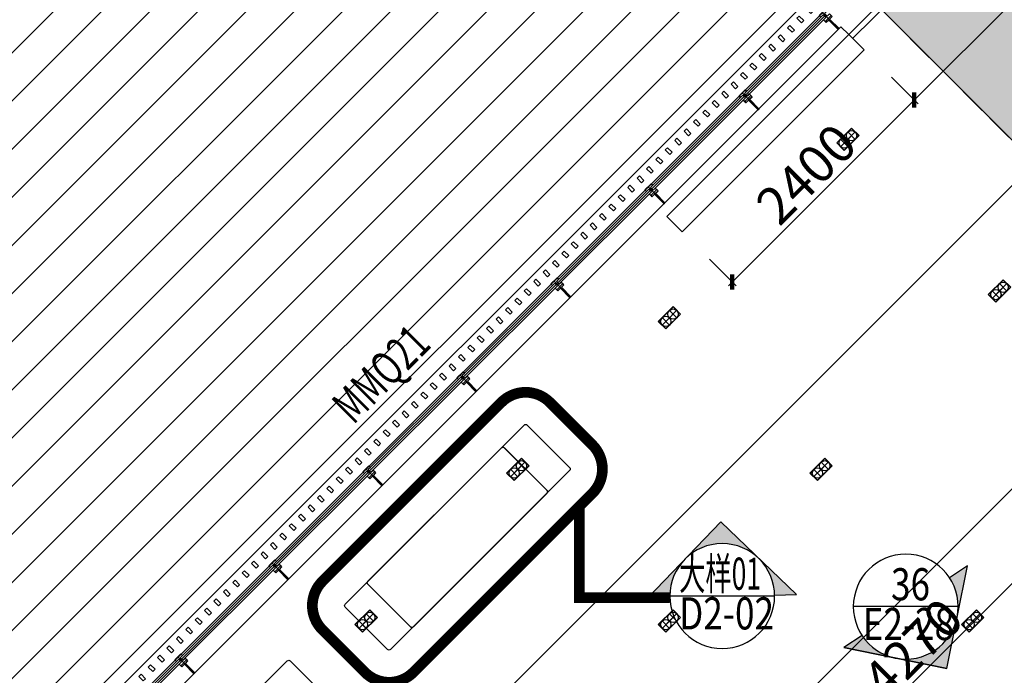
# Model space of a CAD drawing. Units: millimetres. Extents: x 2662 to 1870957, y -142083 to 334009.
# Drawn here: x 57278 to 66460, y 41893 to 48008 of the extents above; entities that cross this region are included whole.
import ezdxf

# ---------------------------------------------------------------- set-up
doc = ezdxf.new("R2010")
doc.units = ezdxf.units.MM
doc.header["$LTSCALE"] = 1000
doc.linetypes.add('DASH', pattern=[0.35, 0.25, -0.1])
for name, color, linetype in [('001-展项2', 6, 'Continuous'), ('001-平面定位尺寸', 3, 'Continuous'), ('002-地坪', 5, 'Continuous'), ('003-天花', 1, 'Continuous'), ('003-灯具', 6, 'Continuous'), ('005-立面索引', 1, 'Continuous'), ('A—填充', 18, 'Continuous'), ('A—墙体', 7, 'Continuous'), ('A—轴线、尺寸', 1, 'Continuous'), ('A—门窗', 135, 'Continuous'), ('I—平面—固定家具(不到顶)', 165, 'Continuous'), ('I—平面—装饰面层线', 192, 'Continuous'), ('I—装饰—中粗', 4, 'Continuous'), ('plan-g$0$A-DOOR-IDEN', 53, 'Continuous'), ('plan-g$0$A-ELEV-SOLD60%', 252, 'Continuous')]:
    doc.layers.add(name, color=color, linetype=linetype)
doc.layers.add('plan-g$0$A-SHUT', color=43, linetype='Continuous', lineweight=13)
doc.styles.add('plan-g$0$_TCH_WINDOW', font='simhei.ttf', dxfattribs={"width": 0.7, "height": 3.5})
doc.styles.add('宋体', font='txt', dxfattribs={"width": 0.7})
doc.styles.add('新宋体', font='txt', dxfattribs={"width": 0.8})
doc.styles.add('标注', font='arial.ttf', dxfattribs={"width": 0.9})
doc.dimstyles.new('DIM-150', dxfattribs={"dimscale": 150, "dimtxt": 2.5, "dimasz": 1, "dimexe": 1, "dimexo": 1, "dimgap": 0.8, "dimtad": 1, "dimdec": 0, "dimrnd": 10, "dimdsep": 46, "dimtxsty": '标注', "dimblk1": 'ARCHTICK', "dimblk2": 'ARCHTICK', "dimsah": 1, "dimcen": -0.9, "dimdle": 1, "dimclrd": 256, "dimclre": 256, "dimclrt": 40, "dimaunit": 1, "dimadec": 0, "dimazin": 0, "dimtfac": 0.35, "dimtdec": 0, "dimtix": 1, "dimtmove": 2, "dimatfit": 3, "dimldrblk": 'ARCHTICK', "dimfxl": 8, "dimfxlon": 1, "dimtvp": 0.8, "dimtolj": 1, "dimtzin": 0, "dimarcsym": 0})
doc.dimstyles.new('平面标注', dxfattribs={"dimtxt": 350, "dimasz": 100, "dimexe": 50, "dimexo": 50, "dimgap": 50, "dimtad": 1, "dimdec": 0, "dimrnd": 5, "dimdsep": 46, "dimtxsty": '新宋体', "dimblk": 'ARCHTICK', "dimcen": 2.5, "dimdle": 50, "dimclrd": 3, "dimclre": 3, "dimclrt": 3, "dimadec": 0, "dimazin": 0, "dimtfac": 1, "dimtdec": 0, "dimtix": 1, "dimtmove": 2, "dimatfit": 3, "dimfxl": 300, "dimfxlon": 1, "dimtolj": 1, "dimtzin": 0, "dimarcsym": 0})

# ---------------------------------------------------------------- blocks, each defined once
blk = doc.blocks.new('_ArchTick')
at = {"color": 0, "linetype": 'ByBlock', "const_width": 0.4}
blk.add_lwpolyline([(-0.5, -0.5), (0.5, 0.5)], dxfattribs=at)
blk = doc.blocks.new('*D328')
at = {"layer": 'A—轴线、尺寸', "lineweight": -2, "transparency": 16777216}
for p, q in [((107348.5268573776, 46454.05312275671), (108303.1210120047, 45499.45896818016)), ((108303.1210119991, 45711.59100253612), (88677.19842454974, 26085.66841404692)), ((67590.98897884088, 4999.458967220875), (87744.06688319638, 25152.53687264413)), ((66848.5268585697, 5954.053121803045), (67803.12101319684, 4999.458967226492))]:
    blk.add_line(p, q, dxfattribs=at)
at = {"layer": 'Defpoints', "color": 0, "transparency": 16777216}
for p in [(106217.1560187435, 47585.42396133085), (108197.0549948239, 45605.52498535533), (65717.15601993563, 7085.423960377182)]:
    blk.add_point(p, dxfattribs=at)
at = {"layer": 'A—轴线、尺寸', "lineweight": -2, "transparency": 16777216, "xscale": 150, "yscale": 150, "zscale": 150}
for p, rotation in [((108197.0549948239, 45605.52498535533), 45.00000000151783), ((67697.05499601604, 5105.524984401665), 225.0000000015179)]:
    blk.add_blockref('_ArchTick', p, dxfattribs=dict(at, rotation=rotation))
at = {"layer": 'A—轴线、尺寸', "color": 40, "transparency": 16777216, "insert": (87655.37344993117, 25647.20653169293), "char_height": 375, "attachment_point": 5, "rotation": 16.833031641765256, "style": '标注'}
blk.add_mtext('\\A1;57280', dxfattribs=at)
blk = doc.blocks.new('plan-g$0$liting1')
at = {"layer": 'A—门窗'}
blk.add_line((8.642673421377367e-07, 245.9999987721443), (-2.384185791015625e-07, 29), dxfattribs=at)
blk.add_lwpolyline([(-40.00000023841858, 106), (39.99999976158142, 106), (39.99999976158142, 121), (5.999999761581421, 121), (6.000000864267342, 245.9999987721443), (-5.999999135732658, 245.9999987721443), (-5.999999135732658, 121.0000002026558), (-40.00000023841858, 121.0000002026558)], close=True, dxfattribs=at)
blk.add_lwpolyline([(-40.00000023841858, 85), (-40.00000023841858, 106), (39.99999976158142, 106), (39.99999976158142, 85), (9.999999761581423, 85), (9.999999761581423, 50), (39.99999976158142, 50), (39.99999976158142, 29), (-40.00000023841858, 29), (-40.00000023841858, 50), (-10.00000023841858, 50), (-10.00000023841858, 85), (-40.00000023841858, 85)], dxfattribs=at)
blk = doc.blocks.new('plan-g$0$geshanmuqiang 1')
at = {"layer": 'plan-g$0$A-SHUT'}
blk.add_lwpolyline([(179491.6020086207, -95783.08906964985), (179521.6020086207, -95783.08906964985), (179521.6020086207, -95843.08906964985), (179491.6020086207, -95843.08906964985)], close=True, dxfattribs=at)
blk = doc.blocks.new('plan-g$0$bamboonew')
at = {"layer": 'A—门窗'}
for p, q in [((-20348.07584562744, 89170.40295022872), (-21385.64074547331, 89170.40290355682)), ((-21385.64074389894, 89135.40290355682), (-21385.64074547331, 89170.40290355682)), ((-20348.07584405307, 89135.40295022872), (-20348.07584562744, 89170.40295022872)), ((-20348.07584484026, 89152.90295022872), (-21385.64074468613, 89152.90290355682)), ((-20348.07584405307, 89135.40295022872), (-21385.64074389894, 89135.40290355682))]:
    blk.add_line(p, q, dxfattribs=at)
for p, xscale, rotation in [((-21395.64074468613, 89085.40290355682), -0.9999999999999996, 3.332053947189029e-07), ((-20338.07584468613, 89085.40295028687), -1, 3.332053033489046e-07)]:
    blk.add_blockref('plan-g$0$liting1', p, dxfattribs=dict(at, xscale=xscale, rotation=rotation))
for p in [(-200960.6777768135, 184828.4921922684), (-200836.6777734756, 184828.4921622276), (-200712.6777696609, 184828.4921321869), (-200588.6777648926, 184828.4921016693), (-200464.6777610779, 184828.4920701981), (-200340.6777563095, 184828.4920392036), (-200216.6777567863, 184828.4920406342), (-200092.67775774, 184828.4920418262), (-199968.6777572632, 184828.4920430183), (-199844.6777591705, 184828.4920444489)]:
    blk.add_blockref('plan-g$0$geshanmuqiang 1', p, dxfattribs=at)
blk = doc.blocks.new('plan-g$0$plating333')
at = {"layer": 'A—门窗'}
for p, q in [((91462.76223957274, 322620.1916971471), (92196.4313814644, 323353.8609084598)), ((91475.13660882894, 322607.8173290617), (92208.80575072061, 323341.4865403744)), ((91487.51097808515, 322595.4429609764), (92221.18011997681, 323329.1121722891)), ((92196.4313814644, 323353.8609084598), (92221.18011997681, 323329.1121722891)), ((90585.94542366356, 321743.3836999683), (91448.61568400872, 322606.0539823741)), ((90598.31979249255, 321731.0093314557), (91460.9900528377, 322593.6796138616)), ((90610.69416132153, 321718.6349629431), (91473.36442166669, 322581.3052453491)), ((91448.61568400872, 322606.0539823741), (91473.36442166669, 322581.3052453491)), ((91462.76223957274, 322620.1916971471), (91487.51097808515, 322595.4429609764)), ((90585.94542366356, 321743.3836999683), (90610.69416132153, 321718.6349629431)), ((89709.13244921059, 320866.5718568115), (90571.80270955575, 321729.2421392173)), ((89721.50681803958, 320854.1974882989), (90584.17707838473, 321716.8677707048)), ((89733.88118686856, 320841.8231197863), (90596.55144721371, 321704.4934021923)), ((90571.80270955575, 321729.2421392173), (90596.55144721371, 321704.4934021923)), ((88832.32005363793, 319989.7594383506), (89694.99031398309, 320852.4297207565)), ((88844.69442246691, 319977.3850698381), (89707.36468281207, 320840.0553522439)), ((88857.0687912959, 319965.0107013255), (89719.73905164105, 320827.6809837314)), ((89694.99031398309, 320852.4297207565), (89719.73905164105, 320827.6809837314)), ((89709.13244921059, 320866.5718568115), (89733.88118686856, 320841.8231197863)), ((87955.50765758843, 319112.9470203666), (88818.17791793359, 319975.6173027725)), ((87967.88202641741, 319100.5726518541), (88830.55228676257, 319963.2429342599)), ((87980.2563952464, 319088.1982833415), (88842.92665559155, 319950.8685657474)), ((88818.17791793359, 319975.6173027725), (88842.92665559155, 319950.8685657474)), ((88832.32005363793, 319989.7594383506), (88857.0687912959, 319965.0107013255)), ((87078.69523912758, 318236.1346238403), (87941.36549947274, 319098.8049062461)), ((87091.06960795657, 318223.7602553277), (87953.73986830172, 319086.4305377336)), ((87941.36549947274, 319098.8049062461), (87966.1142371307, 319074.0561692211)), ((87955.50765758843, 319112.9470203666), (87980.2563952464, 319088.1982833415)), ((87103.44397678555, 318211.3858868151), (87966.1142371307, 319074.0561692211)), ((86201.8828573832, 317359.322192028), (87064.55311772836, 318221.9924744338)), ((86214.25722621218, 317346.9478235155), (87076.92748655734, 318209.6181059213)), ((86226.63159504117, 317334.5734550029), (87089.30185538632, 318197.2437374088)), ((87064.55311772836, 318221.9924744338), (87089.30185538632, 318197.2437374088)), ((87078.69523912758, 318236.1346238403), (87103.44397678555, 318211.3858868151)), ((85325.07046181054, 316482.509774044), (86187.7407221557, 317345.1800564498)), ((86187.7407221557, 317345.1800564498), (86212.48945981366, 317320.4313194248)), ((86201.8828573832, 317359.322192028), (86226.63159504117, 317334.5734550029)), ((85337.44483063952, 316470.1354055314), (86200.11509098468, 317332.8056879373)), ((85349.8191994685, 316457.7610370188), (86212.48945981366, 317320.4313194248)), ((85325.07046181054, 316482.509774044), (85349.8191994685, 316457.7610370188))]:
    blk.add_line(p, q, dxfattribs=at)
at = {"layer": 'A—门窗', "rotation": 225.0000001329457}
for p in [(286840.3900098793, 382667.3554307846), (286752.7087456141, 382579.6742085951), (286665.0274810117, 382491.9929860684), (286577.3462153978, 382404.3117632045), (286489.6649497839, 382316.6305416893), (286401.9836838329, 382228.9493191626), (286314.3024445187, 382141.2680774169), (286226.621205373, 382053.586836177), (286138.9399652158, 381965.9055939256), (286051.254403334, 381878.2288160115), (286051.2587269131, 381878.2243531915), (285963.5731377885, 381790.5475940024), (285875.8918982482, 381702.8663521429), (285788.2106587079, 381615.1851102833), (285700.5294191676, 381527.5038684238), (285525.166940087, 381352.1413847046), (285612.8481796273, 381439.8226265641), (285437.4857005468, 381264.460142845), (285349.8044610065, 381176.7789009854), (285262.1232214662, 381089.0976591259), (285174.441428881, 381001.4169728547), (285174.441981475, 381001.4164177172), (285086.7601633355, 380913.7357508456), (284999.0789237952, 380826.0545089861), (284911.3976842549, 380738.3732671265), (284823.7164447146, 380650.6920252669), (284736.0352051744, 380563.0107834073), (284648.3539656341, 380475.3295415477), (284560.6727260938, 380387.6482996882), (284472.9914865535, 380299.9670578286), (284385.3102470132, 380212.2858159691), (284297.629007022, 380124.6045745604), (284297.6290333084, 380124.6045543939), (284209.9477677628, 380036.9233323848), (284122.2665282225, 379949.2420905252), (284034.5852886823, 379861.5608486657), (283946.904049142, 379773.8796068061), (283859.2228096017, 379686.1983649465), (283771.5415700614, 379598.5171230869), (283596.1790909808, 379423.1546393678), (283683.8603305211, 379510.8358812273), (283508.4978514406, 379335.4733975082), (283420.8166114494, 379247.7921560996), (283420.8166372589, 379247.7921364098), (283333.1353717133, 379160.1109144008), (283245.454132173, 379072.4296725412), (283157.7728926328, 378984.7484306816), (283070.0916530925, 378897.0671888221), (282982.4104135522, 378809.3859469625), (282894.7291740119, 378721.7047051029), (282807.0479344716, 378634.0234632433), (282719.3666949313, 378546.3422213838), (282631.6854553911, 378458.6609795242), (282544.0042153999, 378370.9797381156), (282544.004218798, 378370.9797398835), (282456.3229532525, 378283.2985178744), (282368.6417137122, 378195.6172760149), (282280.9604741719, 378107.9360341553), (282193.2792346316, 378020.2547922957), (282105.5979950913, 377932.5735504361), (282017.9167555511, 377844.8923085766), (281930.2355160108, 377757.211066717), (281842.5542764705, 377669.5298248574), (281667.191796939, 377494.1673415892), (281667.1918370536, 377494.1673080712), (281754.8730369302, 377581.8485829979), (281579.5105715081, 377406.4860860622), (281491.8293319678, 377318.8048442026), (281404.1480924275, 377231.123602343), (281316.4668528872, 377143.4423604835), (281228.785613347, 377055.7611186238), (281141.1043738067, 376968.0798767643), (281053.4231342664, 376880.3986349047), (280965.7418947261, 376792.7173930451), (280878.0606551858, 376705.0361511856), (280790.3794151946, 376617.3549097769), (280790.379441481, 376617.3548900872), (280702.6981759354, 376529.6736680781), (280615.0169363951, 376441.9924262186), (280527.3356968549, 376354.311184359), (280439.6544573146, 376266.6299424995), (280351.9732177743, 376178.9487006398), (280264.291978234, 376091.2674587803), (280176.6107386937, 376003.5862169207), (280088.9294991535, 375915.9049750611), (280001.2482596132, 375828.2237332016), (279913.567019622, 375740.5424917929)]:
    blk.add_blockref('plan-g$0$geshanmuqiang 1', p, dxfattribs=at)
at = {"layer": 'A—门窗'}
for name, p, xscale, rotation in [('plan-g$0$liting1', (92168.14711067476, 323396.2873158217), -1, 225.000000467005), ('plan-g$0$liting1', (91420.33141264177, 322648.480389241), -1, 225.000000467005), ('plan-g$0$liting1', (91420.33583312444, 322648.4759687023), -1, 225.000000467005), ('plan-g$0$liting1', (90543.5184381888, 321771.6685460842), -1, 225.000000467005), ('plan-g$0$liting1', (90543.51901678804, 321771.6679710962), -1, 225.000000467005), ('plan-g$0$liting1', (89666.70604233506, 320894.8561279394), -1, 225.000000467005), ('plan-g$0$liting1', (89666.70604261613, 320894.8561276234), -1, 225.000000467005), ('plan-g$0$liting1', (88789.8936467624, 320018.0437094786), -1, 225.000000467005), ('plan-g$0$liting1', (88789.89364656663, 320018.0437096393), -1, 225.000000467005), ('plan-g$0$liting1', (87913.08122810579, 319141.231313113), -1, 225.000000467005), ('plan-g$0$liting1', (87913.0812507129, 319141.2312914946), -1, 225.000000467005), ('plan-g$0$liting1', (87036.26883225206, 318264.4188949682), -1, 225.000000467005), ('plan-g$0$liting1', (87036.2688463614, 318264.4188813007), -1, 225.000000467005), ('plan-g$0$liting1', (86159.45645050767, 317387.6064631559), -1, 225.000000467005), ('plan-g$0$liting1', (86159.45645078874, 317387.6064633167), -1, 225.000000467005), ('plan-g$0$bamboonew', (36671.0439324379, 393884.939868927), -0.9999999999999999, 224.9999259364894), ('plan-g$0$liting1', (85282.64405493501, 316510.7940451719), -1, 225.000000467005)]:
    blk.add_blockref(name, p, dxfattribs=dict(at, xscale=xscale, rotation=rotation))
blk = doc.blocks.new('*U359')
at = {"layer": '005-立面索引'}
h = blk.add_hatch(color=1, dxfattribs=at)
edge = h.paths.add_edge_path()
edge.add_line((-381.5624950479565, -576.9858108142213), (-479.2741530775828, -97.71165796142594))
edge.add_ellipse((-2.055804810512414e-07, -4.331590250985621e-08), major_axis=(-479.2741528709624, -97.71165791991446), ratio=0.9999999999999998, start_angle=0, end_angle=90)
edge.add_line((97.71165771065009, -479.274152913517), (-381.5624950506004, -576.9858108152645))
edge = h.paths.add_edge_path()
edge.add_line((-576.9858109333688, 381.562495133983), (-407.9905796045999, 269.8054278115673))
edge.add_ellipse((9.198309942810744e-08, -7.853774052316462e-09), major_axis=(-479.2741531653675, -97.71165797993598), ratio=0.9999999999579348, start_angle=314.9999999953857, end_angle=359.9999999966251)
edge.add_line((-479.2741530825567, -97.711657960928), (-576.9858109387251, 381.5624951330589))
edge = h.paths.add_edge_path()
edge.add_ellipse((-2.975945798604948e-07, 2.497751459140338e-07), major_axis=(-479.274153196091, -97.71165798619997), ratio=0.9999999999358948, start_angle=90.00000000337468, end_angle=135.0000000015726)
edge.add_line((407.9905794359447, -269.8054275226262), (576.9858107647135, -381.5624948450418))
edge.add_line((576.9858107606353, -381.5624948423449), (97.71165770940354, -479.2741529082266))
at = {"layer": '005-立面索引', "color": 1}
blk.add_line((-381.562495020137, -576.9858108802113), (576.9858107913519, -381.5624949579831), dxfattribs=at)
blk.add_lwpolyline([(407.9905795518855, -269.8054275992982), (576.9858107606353, -381.5624948423449), (-381.5624950479565, -576.9858108142213), (-576.9858109333688, 381.562495133983), (-407.9905794927371, 269.8054277375921)], dxfattribs=at)
blk.add_circle((-1.00117177e-08, 0), 489.1331943063761, dxfattribs=at)
blk = doc.blocks.new('*D507')
at = {"layer": '001-平面定位尺寸', "color": 3, "lineweight": -2, "transparency": 16777216}
for p, q in [((65407.96478589922, 47470.35129139174), (65655.45215931452, 47222.86391797646)), ((63887.68520630497, 45525.80764308557), (65655.45215931452, 47293.57459609511)), ((63710.90851100833, 45773.29501650086), (63958.39588442363, 45525.80764308557))]:
    blk.add_line(p, q, dxfattribs=at)
at = {"layer": 'Defpoints', "color": 0, "transparency": 16777216}
for p in [(65151.47048843862, 47726.84558885235), (65620.09682025519, 47258.21925703578), (63454.41421354773, 46029.78931396147)]:
    blk.add_point(p, dxfattribs=at)
at = {"layer": '001-平面定位尺寸', "color": 3, "lineweight": -2, "transparency": 16777216, "xscale": 100, "yscale": 100, "zscale": 100}
for p, rotation in [((65620.09682025519, 47258.21925703578), 45), ((63923.0405453643, 45561.1629821449), 225)]:
    blk.add_blockref('_ArchTick', p, dxfattribs=dict(at, rotation=rotation))
at = {"layer": '001-平面定位尺寸', "color": 3, "transparency": 16777216, "insert": (64612.46965704278, 46568.79014535731), "char_height": 350, "attachment_point": 5, "rotation": 45, "style": '新宋体'}
blk.add_mtext('\\A1;2400', dxfattribs=at)
blk = doc.blocks.new('*D508')
at = {"layer": '001-平面定位尺寸', "color": 3, "lineweight": -2, "transparency": 16777216}
for p, q in [((73515.03579440268, 55577.4222998952), (73762.52316781797, 55329.93492647991)), ((65584.74148119586, 47222.86391797646), (73762.52316781797, 55400.64560459856)), ((65407.96478589922, 47470.35129139174), (65655.45215931452, 47222.86391797646))]:
    blk.add_line(p, q, dxfattribs=at)
at = {"layer": 'Defpoints', "color": 0, "transparency": 16777216}
for p in [(73187.83089829449, 55904.62719600339), (73727.16782875864, 55365.29026553923), (65151.47048843862, 47726.84558885235)]:
    blk.add_point(p, dxfattribs=at)
at = {"layer": '001-平面定位尺寸', "color": 3, "lineweight": -2, "transparency": 16777216, "xscale": 100, "yscale": 100, "zscale": 100}
for p, rotation in [((73727.16782875864, 55365.29026553923), 45), ((65620.09682025519, 47258.21925703578), 225)]:
    blk.add_blockref('_ArchTick', p, dxfattribs=dict(at, rotation=rotation))
at = {"layer": '001-平面定位尺寸', "color": 3, "transparency": 16777216, "insert": (69514.53329873995, 51470.85378705448), "char_height": 350, "attachment_point": 5, "rotation": 45, "style": '新宋体'}
blk.add_mtext('\\A1;11465', dxfattribs=at)
blk = doc.blocks.new('*D597')
at = {"layer": '001-平面定位尺寸', "color": 3, "lineweight": -2, "transparency": 16777216}
for p, q in [((64220.83257050478, 40437.27513038579), (67310.93507510412, 43527.3776281305)), ((67487.71177012628, 43279.89025451914), (67240.22439698548, 43527.37762820892)), ((64468.319943724, 40260.49843481465), (64220.83257058321, 40507.98580850444))]:
    blk.add_line(p, q, dxfattribs=at)
at = {"layer": 'Defpoints', "color": 0, "transparency": 16777216}
for p in [(67275.57973600559, 43492.02228911038), (67555.67947961959, 43211.92254487504), (64536.28765321733, 40192.53072517056)]:
    blk.add_point(p, dxfattribs=at)
at = {"layer": '001-平面定位尺寸', "color": 3, "lineweight": -2, "transparency": 16777216, "xscale": 100, "yscale": 100, "zscale": 100}
for p, rotation in [((67275.57973600559, 43492.02228911038), 44.99999993645174), ((64256.18790960332, 40472.6304694059), 224.9999999364517)]:
    blk.add_blockref('_ArchTick', p, dxfattribs=dict(at, rotation=rotation))
at = {"layer": '001-平面定位尺寸', "color": 3, "transparency": 16777216, "insert": (65606.78479721394, 42141.42540520157), "char_height": 350, "attachment_point": 5, "rotation": 44.999999936451744, "style": '新宋体'}
blk.add_mtext('\\A1;4270', dxfattribs=at)
blk = doc.blocks.new('*U1600')
at = {"layer": '005-立面索引'}
h = blk.add_hatch(color=1, dxfattribs=at)
edge = h.paths.add_edge_path()
edge.add_line((12.99913579599425, 691.6166466828448), (352.3078913146064, 339.3087555761113))
edge.add_ellipse((1.31902572860731e-07, 1.413638664709679e-07), major_axis=(352.307891180859, 339.3087554357139), ratio=0.9999999999999998, start_angle=0, end_angle=90)
edge.add_line((-339.308755300293, 352.307891323554), (12.99913579766758, 691.6166466851423))
edge = h.paths.add_edge_path()
edge.add_line((691.6166468164395, -12.99913582861564), (489.0468210080935, -9.191777118505005))
edge.add_ellipse((-1.003370334510636e-07, -4.80204313009741e-08), major_axis=(352.3078913972721, 339.3087556441419), ratio=0.9999999999579348, start_angle=314.9999999953857, end_angle=359.9999999966251)
edge.add_line((352.307891319073, 339.3087555783562), (691.6166468204668, -12.99913582496544))
edge = h.paths.add_edge_path()
edge.add_ellipse((3.666387623107343e-07, -5.679737698593583e-08), major_axis=(352.3078914198567, 339.3087556658933), ratio=0.9999999999358948, start_angle=90.00000000337468, end_angle=135.0000000015726)
edge.add_line((-489.0468207478006, 9.191776954185084), (-691.6166465561465, 12.99913566429572))
edge.add_line((-691.616646551258, 12.99913566420383), (-339.3087552964058, 352.3078913197551))
at = {"layer": '005-立面索引', "color": 1}
blk.add_line((12.99913573714613, 691.6166467236557), (-691.616646639155, 12.99913574538152), dxfattribs=at)
blk.add_lwpolyline([(-489.0468208867755, 9.191776956797153), (-691.616646551258, 12.99913566420383), (12.99913579599425, 691.6166466828448), (691.6166468164395, -12.99913582861564), (489.0468208740067, -9.191777115984824)], dxfattribs=at)
blk.add_circle((-1.00117177e-08, -8.271806125530277e-25), 489.1331943063762, dxfattribs=at)
blk = doc.blocks.new('A$C1de71449')
at = {"layer": '003-灯具'}
for p, q in [((-145.9096838001424, 100), (-145.9096838001424, 0)), ((-50, 100), (-50, 0)), ((-63.70138340001722, 50), (-195.9096838007827, 50)), ((-132.2083004007582, 50), (0, 50))]:
    blk.add_line(p, q, dxfattribs=at)
for points in [[(-195.9096838007827, 100), (0, 100), (0, 0), (-195.9096838007827, 0)], [(-193.864525700541, 97.95484190039133), (-2.045158099601394, 97.95484190039133), (-2.045158099601394, 2.04515809960867), (-193.864525700541, 2.04515809960867)]]:
    blk.add_lwpolyline(points, close=True, dxfattribs=at)
for centre in [(-145.9096838001424, 50), (-50, 50)]:
    blk.add_circle(centre, 47.95484190035391, dxfattribs=at)

msp = doc.modelspace()

# ---------------------------------------------------------------- hatches: boundary and pattern name
at = {"layer": '003-天花'}
h = msp.add_hatch(dxfattribs=at)
h.set_pattern_fill('AR-SAND', color=8, scale=5, angle=1.590277340731758e-14, style=0)
h.set_pattern_definition([(37.50000000000002, (151033.7841701131, 60121.06190622036), (-8.000156479920296, 244.7066186646712), [0, -193.04, 0, -215.9, 0, -206.375]), (7.500000000000015, (151033.7841701131, 60121.06190622036), (224.7616415690012, 358.4125502841772), [0, -104.14, 0, -173.99, 0, -66.67500000000001]), (327.5, (150877.5741701131, 60121.06190622036), (395.496185120729, 0.7185923392729908), [0, -63.5, 0, -228.6, 0, -298.45]), (317.5, (150877.5741701131, 60121.06190622036), (381.7782262361486, 111.4646616286083), [0, -31.75, 0, -149.86, 0, -171.45])])
h.paths.add_polyline_path([(80580.63254000258, 48518.89654079467), (72738.72494911157, 40676.99221306929), (65314.10513847724, 48101.61211496578), (73152.47555895851, 55939.98253429119)])
h.paths.add_polyline_path([(78989.29690166519, 48695.32865750972), (72363.95811327503, 42069.99280345623), (66530.32875164555, 47903.62216603939), (73152.82040425346, 54526.11381757442)], flags=16)
at = {"layer": 'A—填充'}
h = msp.add_hatch(dxfattribs=at)
h.set_pattern_fill('ANSI31', color=256, scale=100, angle=1.590277340731758e-14, style=0)
h.set_pattern_definition([(45.00000000000001, (52860.04962898257, 48292.53079669614), (-224.5064030267289, 224.5064030267288), [])])
h.paths.add_polyline_path([(65010.04971636298, 48292.5307370915), (56910.04955328467, 40192.53076188703), (48810.04954446318, 40192.53076236387), (40710.04954160216, 48292.53075711866), (48810.04955924513, 56392.53075711866), (56910.04962218764, 56392.53083150525)])

# ---------------------------------------------------------------- linework, layer by layer
at = {"layer": '001-展项2', "color": 8, "linetype": 'DASH'}
msp.add_lwpolyline([(72441.74014612756, 40973.977106011), (65314.10513842411, 48101.6121150189)], dxfattribs=at)
at = {"layer": '002-地坪', "color": 8}
for p, q in [((56760.04910923007, 36688.20869653363), (74585.68481480688, 54513.84435674299)), ((52040.01577008727, 29139.74824826856), (75999.89837600657, 53099.63079285147))]:
    msp.add_line(p, q, dxfattribs=at)
at = {"layer": '003-天花'}
msp.add_line((72441.74014608031, 40973.97710620218), (65314.10513842411, 48101.6121150189), dxfattribs=at)
at = {"layer": '005-立面索引', "color": 1}
for p, q in [((64318.25215530921, 42632.2798510323), (63339.98576669431, 42632.27985103242)), ((66030.07918107207, 42533.65598519682), (65051.81279245717, 42533.65598519694))]:
    msp.add_line(p, q, dxfattribs=at)
at = {"layer": '005-立面索引', "const_width": 100}
msp.add_lwpolyline([(62222.05940804234, 44438.76887503546), (62618.03920550671, 44042.78907757111, -0.4142135623730937), (62618.03920550671, 43590.24073761173), (60949.26720190645, 41921.46873401147, -0.4142135623730937), (60496.71886194707, 41921.46873401147), (60100.73906448259, 42317.44853147592, -0.4142135623730936), (60100.73906448259, 42769.99687143532), (61769.51106808285, 44438.76887503558, -0.4142135623730937)], format="xyb", close=True, dxfattribs=at)
msp.add_lwpolyline([(62496.83785988338, 43469.0393919884), (62496.83785988338, 42617.51763095427), (63340.20858203497, 42617.51763095427)], dxfattribs=at)
at = {"layer": 'A—墙体'}
msp.add_line((64727.20659113886, 48292.53068130155), (56827.20653105738, 40392.5306793942), dxfattribs=at)
at = {"layer": 'I—平面—固定家具(不到顶)'}
msp.add_line((57277.74980760577, 40283.03490464826), (64919.54443241122, 47924.83006351133), dxfattribs=at)
at = {"layer": 'I—平面—固定家具(不到顶)', "color": 6}
for points in [[(62009.92737368627, 44226.6368406796), (62405.90717115074, 43830.65704321514, -0.414213562373095), (62405.90717115074, 43802.37277196769), (60737.13516755048, 42133.60076836743, -0.414213562373095), (60708.85089630303, 42133.60076836743), (60312.87109883856, 42529.58056583189, -0.414213562373095), (60312.87109883856, 42557.86483707936), (61981.64310243881, 44226.63684067962, -0.414213562373095)], [(61797.7953393303, 44014.50480632364), (62193.77513679478, 43618.52500885918, -0.414213562373095), (62193.77513679476, 43590.24073761173), (60949.26720190645, 42345.7328027234, -0.414213562373095), (60920.98293065898, 42345.7328027234), (60525.00313319451, 42741.71260018786, -0.414213562373095), (60525.00313319452, 42769.99687143533), (61769.51106808284, 44014.50480632365, -0.414213562373095)], [(59801.58380252348, 42027.59953969895), (60197.56359998796, 41631.61974223449, -0.414213562373095), (60197.56359998796, 41603.33547098704), (58528.7915963877, 39934.56346738678, -0.414213562373095), (58500.50732514025, 39934.56346738678), (58104.52752767577, 40330.54326485124, -0.414213562373095), (58104.52752767577, 40358.82753609871), (59773.29953127603, 42027.59953969897, -0.414213562373095)]]:
    msp.add_lwpolyline(points, format="xyb", close=True, dxfattribs=at)
for points in [[(61783.65320370658, 44028.64694194738), (62207.9172724185, 43604.38287323545)], [(60510.86099757078, 42755.8547358116), (60935.12506628271, 42331.59066709967)]]:
    msp.add_lwpolyline(points, dxfattribs=at)
at = {"layer": 'I—平面—装饰面层线', "color": 8}
msp.add_line((65045.4045502043, 47832.91152684827), (73513.10001827242, 56300.60699336667), dxfattribs=at)
msp.add_lwpolyline([(63454.41421354773, 46029.78931396146), (65151.47048843863, 47726.84558885236), (65010.04913211825, 47868.26694505353), (63312.99285722735, 46171.21067016263)], close=True, dxfattribs=at)
at = {"layer": 'I—装饰—中粗', "linetype": 'Continuous'}
msp.add_lwpolyline([(64919.54447532656, 48660.2314650311), (64936.51488996508, 48643.26105086942), (65010.04913164141, 48716.79529683728), (65434.31330705645, 48292.53093974729), (65010.04913211825, 47868.26694505353), (64936.51479888918, 47941.8004519238), (64919.54451466563, 47924.83014600415)], dxfattribs=at)

# ---------------------------------------------------------------- block references
at = {"layer": '003-灯具', "rotation": 45}
for p in [(65105.94480064159, 46926.2537347883), (66520.15836301468, 45512.0401724152), (63441.59227583928, 45261.90109457912), (62027.37871346612, 43847.6875322061), (64855.80583821237, 43847.68753220602), (60613.16515109295, 42433.47396983307), (63441.5922758392, 42433.47396983299), (66270.01940058547, 42433.47396983292)]:
    msp.add_blockref('A$C1de71449', p, dxfattribs=at)
at = {"layer": '005-立面索引', "xscale": -1}
for name, p in [('*U1600', (63829.11896098162, 42632.27985103254)), ('*U359', (65540.94598674448, 42533.65598519705))]:
    msp.add_blockref(name, p, dxfattribs=at)
at = {"layer": 'plan-g$0$A-ELEV-SOLD60%', "xscale": -1, "rotation": 89.99995901886494}
msp.add_blockref('plan-g$0$plating333', (380504.3905935383, 132629.1650053753), dxfattribs=at)

# ---------------------------------------------------------------- texts
at = {"layer": '005-立面索引', "color": 3, "style": '宋体'}
for s, width, p in [('大样01', 0.6, (63426.49616009266, 42690.92374459712)), ('36', 0.8, (65403.50124750752, 42592.29987876164)), ('D2-02', 0.8, (63427.86513523584, 42320.93244293577)), ('E2-28', 0.8, (65139.6921609987, 42222.30857710028))]:
    msp.add_text(s, height=300, dxfattribs=dict(at, width=width)).set_placement(p)
at = {"layer": 'plan-g$0$A-DOOR-IDEN', "style": 'plan-g$0$_TCH_WINDOW', "width": 0.7}
msp.add_text('MMQ21', height=315.4430379746834, rotation=44.99998068130898, dxfattribs=at).set_placement((60388.91534186366, 44222.94002216001))

# ---------------------------------------------------------------- dimensions: what is measured, and where the dimension line sits
at = {"layer": '001-平面定位尺寸'}
dim = msp.add_linear_dim(base=(73727.16782875864, 55365.29026553923), p1=(65151.47048843863, 47726.84558885236), p2=(73187.83089829447, 55904.62719600339), angle=225, dimstyle='平面标注', dxfattribs=at)
dim.commit()
dim.dimension.update_dxf_attribs({"geometry": '*D508', "text_midpoint": (69514.53329873995, 51470.85378705448)})
for p1, p2, distance, picture, middle in [((63454.41421354773, 46029.78931396146), (65151.47048843863, 47726.84558885236), -662.7377141401465, '*D507', (64612.46965704278, 46568.79014535731)), ((64536.28765321734, 40192.53072517057), (67555.67947961959, 43211.92254487504), 396.1208566755007, '*D597', (65606.78479721394, 42141.42540520157))]:
    dim = msp.add_aligned_dim(p1=p1, p2=p2, distance=distance, dimstyle='平面标注', dxfattribs=at)
    dim.commit()
    dim.dimension.update_dxf_attribs({"geometry": picture, "text_midpoint": middle})
at = {"layer": 'A—轴线、尺寸'}
dim = msp.add_linear_dim(base=(108197.0549948239, 45605.52498535533), p1=(65717.15601993563, 7085.423960377171), p2=(106217.1560187435, 47585.42396133085), angle=45.000000001517854, dimstyle='DIM-150', dxfattribs=at)
dim.commit()
dim.dimension.update_dxf_attribs({"geometry": '*D328', "text_midpoint": (87655.37344993117, 25647.20653169293), "dimtype": 161, "text_rotation": 16.83303164176526})

doc.saveas('drawing.dxf')
